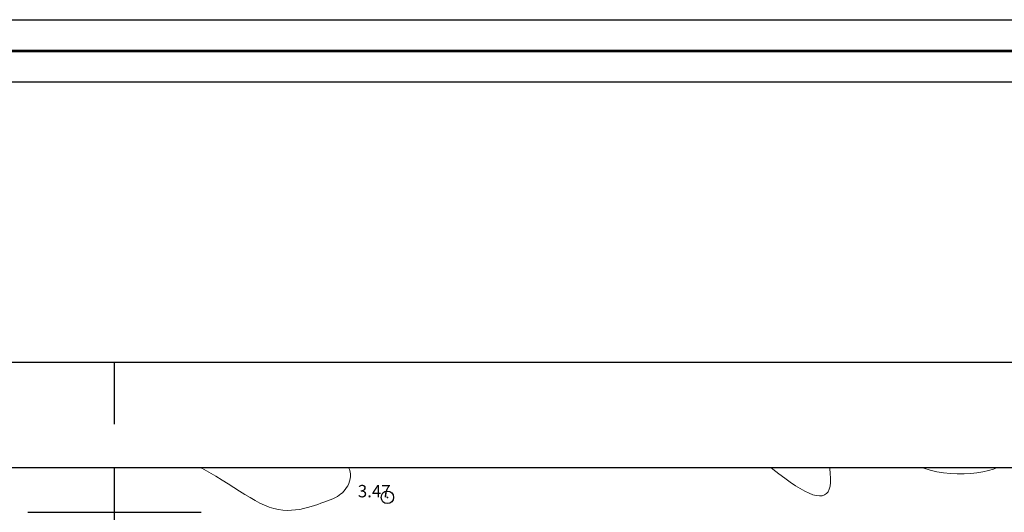
# Model space of a CAD drawing. Extents: x 308033 to 309283, y 1900430 to 1901240.
# Drawn here: x 308392 to 308472, y 1901200 to 1901240 of the extents above; entities that cross this region are included whole.
import ezdxf

# ---------------------------------------------------------------- set-up
doc = ezdxf.new("R2010")
doc.units = 0
doc.header["$MEASUREMENT"] = 0
doc.header["$PDMODE"] = 32
doc.header["$PDSIZE"] = -0.37
for name, color, linetype in [('0GRAD2', 7, 'Continuous'), ('1TODAS1K', 7, 'Continuous'), ('COTA FOTOGRAMETRICA', 10, 'Continuous'), ('CURVA INTERMEDIA', 17, 'Continuous'), ('E202', 7, 'Continuous'), ('GRADLINE', 7, 'Continuous'), ('SIMBOLO GRADICULA', 7, 'Continuous')]:
    doc.layers.add(name, color=color, linetype=linetype)
doc.layers.add('margen', color=7, linetype='Continuous', lineweight=53)
doc.layers.add('margen interno', color=7, linetype='Continuous', lineweight=25)
doc.styles.add('WMF-Times New Roman0', font='TIMES.TTF')

msp = doc.modelspace()

# ---------------------------------------------------------------- linework, layer by layer
at = {"layer": '0GRAD2'}
for points in [[(308588.566, 1901212.092), (309129.566, 1901212.092), (309129.566, 1900457.092), (308047.566, 1900457.115), (308047.566, 1901212.092), (308588.566, 1901212.092)], [(308056.066, 1900465.615), (308056.066, 1901203.592), (309121.066, 1901203.592), (309121.066, 1901122.923), (309121.066, 1901122.884), (309121.066, 1900465.592), (309119.196, 1900465.592), (309119.188, 1900465.592), (309118.488, 1900465.592), (308056.066, 1900465.592), (308056.066, 1900465.615)]]:
    msp.add_lwpolyline(points, dxfattribs=at)
at = {"layer": 'COTA FOTOGRAMETRICA'}
msp.add_point((308422.02, 1901201.19, 3.47), dxfattribs=at)
at = {"layer": 'CURVA INTERMEDIA', "color": 17, "linetype": 'Continuous', "lineweight": 9, "elevation": 4.01}
for points in [[(308416.655, 1901200.71), (308416.405, 1901200.625), (308416.14, 1901200.535), (308415.86, 1901200.445), (308415.565, 1901200.36), (308415.26, 1901200.285), (308414.945, 1901200.22), (308414.615, 1901200.175), (308414.28, 1901200.145), (308413.935, 1901200.135), (308413.58, 1901200.155), (308413.225, 1901200.2), (308412.86, 1901200.28), (308412.49, 1901200.4), (308412.115, 1901200.545), (308411.735, 1901200.725), (308411.345, 1901200.935), (308410.94, 1901201.165), (308410.525, 1901201.42), (308410.09, 1901201.69), (308409.64, 1901201.975), (308409.17, 1901202.275), (308408.68, 1901202.585), (308408.165, 1901202.9), (308407.625, 1901203.215), (308407.06, 1901203.535), (308406.955, 1901203.592)], [(308418.88, 1901203.592), (308418.96, 1901203.44), (308419.02, 1901203.25), (308419.05, 1901203.055), (308419.05, 1901202.86), (308419.025, 1901202.67), (308418.975, 1901202.485), (308418.905, 1901202.3), (308418.82, 1901202.13), (308418.725, 1901201.97), (308418.62, 1901201.82), (308418.51, 1901201.685), (308418.39, 1901201.565), (308418.265, 1901201.46), (308418.13, 1901201.36), (308417.99, 1901201.265), (308417.835, 1901201.185), (308417.67, 1901201.105), (308417.495, 1901201.025), (308417.31, 1901200.95), (308417.105, 1901200.875), (308416.885, 1901200.795), (308416.655, 1901200.71)], [(308452.965, 1901203.592), (308453.12, 1901203.47), (308453.61, 1901203.095), (308454.08, 1901202.74), (308454.525, 1901202.42), (308454.945, 1901202.13), (308455.335, 1901201.89), (308455.7, 1901201.685), (308456.04, 1901201.525), (308456.35, 1901201.405), (308456.63, 1901201.335), (308456.885, 1901201.305), (308457.105, 1901201.32), (308457.3, 1901201.38), (308457.46, 1901201.49), (308457.585, 1901201.645), (308457.68, 1901201.85), (308457.745, 1901202.1), (308457.77, 1901202.4), (308457.775, 1901202.74), (308457.755, 1901203.115), (308457.72, 1901203.51), (308457.711, 1901203.592)], [(308465.21, 1901203.592), (308465.31, 1901203.55), (308465.82, 1901203.385), (308466.355, 1901203.255), (308466.9, 1901203.16), (308467.455, 1901203.1), (308468.005, 1901203.075), (308468.55, 1901203.08), (308469.085, 1901203.11), (308469.595, 1901203.165), (308470.075, 1901203.25), (308470.525, 1901203.35), (308470.93, 1901203.475), (308471.223, 1901203.592)]]:
    msp.add_lwpolyline(points, dxfattribs=at)
at = {"layer": 'E202', "elevation": 0.005}
msp.add_lwpolyline([(308056.066, 1900465.615), (308056.066, 1901203.592), (309121.066, 1901203.592), (309121.066, 1901122.923), (309121.066, 1901122.884), (309121.066, 1900465.592), (309119.196, 1900465.592), (309119.188, 1900465.592), (309118.488, 1900465.592), (308056.066, 1900465.592), (308056.066, 1900465.615)], dxfattribs=at)
at = {"layer": 'GRADLINE'}
msp.add_lwpolyline([(308400, 1901207.092), (308400, 1901212.092)], dxfattribs=at)
at = {"layer": 'margen', "flags": 128}
msp.add_lwpolyline([(308035.713, 1901237.22), (309280.713, 1901237.22), (309280.713, 1900432.22), (308035.713, 1900432.22)], close=True, dxfattribs=at)
at = {"layer": 'margen interno', "flags": 128}
for points in [[(308033.213, 1901239.72), (309283.213, 1901239.72), (309283.213, 1900429.72), (308033.213, 1900429.72)], [(308038.213, 1901234.72), (309278.213, 1901234.72), (309278.213, 1900434.72), (308038.213, 1900434.72)]]:
    msp.add_lwpolyline(points, close=True, dxfattribs=at)
at = {"layer": 'SIMBOLO GRADICULA', "color": 5}
for points in [[(308400, 1901193), (308400, 1901200), (308400, 1901203.592)], [(308393, 1901200), (308400, 1901200), (308407, 1901200)]]:
    msp.add_lwpolyline(points, dxfattribs=at)

# ---------------------------------------------------------------- texts
at = {"layer": '1TODAS1K', "style": 'WMF-Times New Roman0'}
msp.add_text('3.47', height=1, dxfattribs=at).set_placement((308419.635, 1901201.19))

doc.saveas('drawing.dxf')
